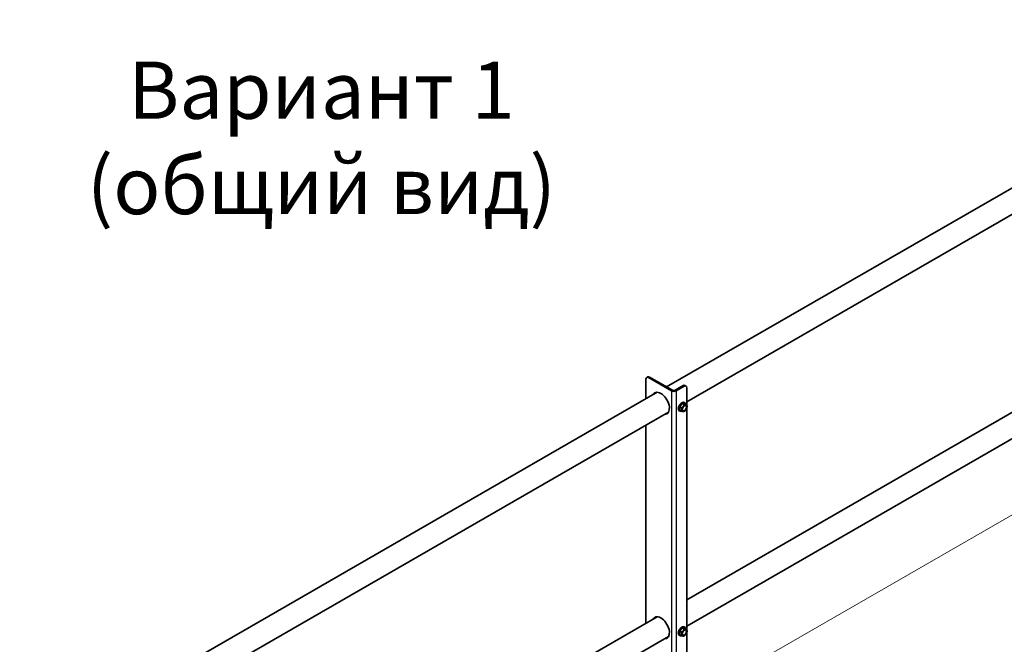
# Model space of a CAD drawing. Units: millimetres. Extents: x 56585 to 64145, y 30088 to 35434.
# Drawn here: x 61106 to 61967, y 32050 to 32596 of the extents above; entities that cross this region are included whole.
import ezdxf

# ---------------------------------------------------------------- set-up
doc = ezdxf.new("R2010")
doc.units = ezdxf.units.MM
doc.layers.add('Visible', color=7, linetype='Continuous', lineweight=35, true_color=0x22346e)
doc.layers.add('Visible Narrow', color=7, linetype='Continuous', lineweight=25, true_color=0x22346e)
doc.layers.add('ВИД', color=253, linetype='Continuous', lineweight=15)
doc.styles.add('spds0.8', font='SPDS.shx', dxfattribs={"width": 0.8, "oblique": 10})

msp = doc.modelspace()

# ---------------------------------------------------------------- linework, layer by layer
at = {"layer": 'Visible', "extrusion": (-0.707107, -0.407196, 0.578093)}
for p, q in [((61671.25, 32275.16), (62228.68, 32596.16)), ((61688.85, 32262.22), (62238.66, 32578.83)), ((61688.85, 32089.08), (62228.68, 32399.95)), ((61688.85, 32066.01), (62238.66, 32382.62)), ((61653.22, 32281.95), (61653.22, 32264.77)), ((61653.88, 32283.42), (61654.73, 32283.91)), ((61675.56, 32271.7), (61655.48, 32283.27)), ((61676.41, 32272.19), (61656.33, 32283.75)), ((61105.57, 31949.4), (61663, 32270.41)), ((61685.74, 32276.26), (61678.67, 32272.19)), ((61686.59, 32275.77), (61679.52, 32271.7)), ((61687.34, 32276.42), (61688.19, 32275.93)), ((61688.85, 32259.39), (61688.85, 32274.46)), ((61686.57, 32261.53), (61687.05, 32261.25)), ((61123.17, 31936.46), (61672.98, 32253.07)), ((61682.37, 32254.25), (61682.86, 32253.97)), ((61684.96, 32260.63), (61682.69, 32257.82)), ((61684.29, 32256.9), (61682.69, 32257.82)), ((61682.69, 32257.82), (61682.69, 32254.8)), ((61684.29, 32253.88), (61682.69, 32254.8)), ((61687.22, 32260.43), (61684.96, 32260.63)), ((61686.55, 32259.71), (61684.96, 32260.63)), ((61686.91, 32253.88), (61686.57, 32253.68)), ((61688.82, 32259.51), (61687.22, 32260.43)), ((61688.85, 32063.18), (61688.85, 32256.29)), ((61653.22, 32241.69), (61653.22, 32068.56)), ((61123.17, 31763.33), (61663, 32074.19)), ((61684.96, 32064.42), (61682.69, 32061.61)), ((61687.22, 32064.21), (61684.96, 32064.42)), ((61686.55, 32063.5), (61684.96, 32064.42)), ((61686.57, 32065.32), (61687.05, 32065.04)), ((61688.82, 32063.3), (61687.22, 32064.21)), ((61315.01, 31850.72), (61672.98, 32056.86)), ((61682.37, 32058.04), (61682.86, 32057.76)), ((61684.29, 32060.69), (61682.69, 32061.61)), ((61682.69, 32061.61), (61682.69, 32058.59)), ((61684.29, 32057.67), (61682.69, 32058.59)), ((61686.91, 32057.67), (61686.57, 32057.47)), ((61688.85, 31945.03), (61688.85, 32060.08))]:
    msp.add_line(p, q, dxfattribs=at)
at = {"layer": 'Visible'}
for centre, major_axis, ratio, start_param, end_param in [((61655.48, 32280.65), (-1.6, 2.77), 0.578093, -0.783464, 0.787332), ((61666.23, 32260.73), (-5.29, 9.19), 0.578093, 2.803522, 6.621256), ((61667.08, 32261.21), (-5.29, 9.19), 0.578093, 0.079981, 0.338071), ((61677.54, 32272.84), (-2.8, 0), 0.575862, 0.785398, 2.356194), ((61677.54, 32272.84), (1.6, 0), 0.575862, 3.926991, 5.497787), ((61686.59, 32273.16), (1.6, 2.77), 0.578093, -0.787332, 0.783464), ((61684.47, 32257.89), (2.1, 3.64), 0.578093, 0, 3.141593), ((61684.96, 32257.61), (2.1, 3.64), 0.578093, -0.556039, 3.697632), ((61686.9, 32256.49), (1.6, 2.77), 0.578093, 1.307063, 2.354261), ((61686.9, 32256.49), (1.6, 2.77), 0.578093, 2.354261, 3.401458), ((61686.9, 32256.49), (1.37, 2.38), 0.578093, -1.570796, 4.712389), ((61686.78, 32256.56), (1.29, 2.24), 0.578093, 2.386935, 7.037843), ((61686.9, 32256.49), (1.6, 2.77), 0.578093, 0.259866, 1.307063), ((61686.9, 32256.49), (1.6, 2.77), 0.578093, 3.401458, 4.448656), ((61686.9, 32256.49), (1.6, 2.77), 0.578093, -0.787332, 0.259866), ((61686.9, 32256.49), (1.6, 2.77), 0.578093, 4.448656, 5.495853), ((61667.08, 32261.21), (-5.29, 9.19), 0.578093, 2.803522, 3.061612), ((61666.23, 32064.51), (-5.29, 9.19), 0.578093, 2.803522, 6.621256), ((61667.08, 32065), (-5.29, 9.19), 0.578093, 0.079981, 0.338071), ((61684.47, 32061.68), (2.1, 3.64), 0.578093, 0, 3.141593), ((61684.96, 32061.4), (2.1, 3.64), 0.578093, -0.556039, 3.697632), ((61686.9, 32060.28), (1.6, 2.77), 0.578093, 0.259866, 1.307063), ((61686.9, 32060.28), (1.6, 2.77), 0.578093, -0.787332, 0.259866), ((61667.08, 32065), (-5.29, 9.19), 0.578093, 2.803522, 3.061612), ((61686.9, 32060.28), (1.6, 2.77), 0.578093, 1.307063, 2.354261), ((61686.9, 32060.28), (1.6, 2.77), 0.578093, 2.354261, 3.401458), ((61686.9, 32060.28), (1.37, 2.38), 0.578093, -1.570796, 4.712389), ((61686.78, 32060.35), (1.29, 2.24), 0.578093, 2.386935, 7.037843), ((61686.9, 32060.28), (1.6, 2.77), 0.578093, 3.401458, 4.448656), ((61686.9, 32060.28), (1.6, 2.77), 0.578093, 4.448656, 5.495853)]:
    msp.add_ellipse(centre, major_axis=major_axis, ratio=ratio, start_param=start_param, end_param=end_param, dxfattribs=at)
at = {"layer": 'Visible', "extrusion": (0, 0, -1)}
msp.add_ellipse((61656.33, 32281.14), major_axis=(-1.6, 2.77), ratio=0.578093, start_param=0, end_param=0.783464, dxfattribs=at)
at = {"layer": 'Visible', "extrusion": (1.13364e-16, 2.23207e-16, -1)}
msp.add_ellipse((61685.74, 32273.65), major_axis=(1.6, 2.77), ratio=0.578093, start_param=-0.783464, end_param=0, dxfattribs=at)
at = {"layer": 'Visible'}
for points, weights in [([(61685.77, 32258.11), (61685.25, 32257.45), (61684.29, 32256.9)], [1.555, 1.555, 1.44335602308]), ([(61684.29, 32256.9), (61684.64, 32255.89), (61684.64, 32255.19)], [1.44335602308, 1.555, 1.555]), ([(61684.64, 32255.19), (61684.64, 32254.49), (61684.29, 32253.88)], [1.555, 1.555, 1.44335602308]), ([(61684.29, 32253.88), (61685.25, 32253.62), (61685.77, 32253.57)], [1.44335602308, 1.555, 1.555]), ([(61686.55, 32259.71), (61686.3, 32258.76), (61685.77, 32258.11)], [1.44335602308, 1.555, 1.555]), ([(61685.77, 32253.57), (61686.3, 32253.53), (61686.55, 32253.67)], [1.555, 1.555, 1.44335602308]), ([(61688.03, 32259.41), (61687.51, 32259.46), (61686.55, 32259.71)], [1.555, 1.555, 1.44335602308]), ([(61686.55, 32253.67), (61686.56, 32253.68), (61686.57, 32253.68)], [1.44335602308, 1.44421912454, 1.44507555351]), ([(61688.82, 32259.51), (61688.56, 32259.36), (61688.03, 32259.41)], [1.44335602308, 1.555, 1.555]), ([(61689.17, 32257.79), (61689.17, 32258.5), (61688.82, 32259.51)], [1.555, 1.555, 1.44335602308]), ([(61686.55, 32063.5), (61686.3, 32062.55), (61685.77, 32061.89)], [1.44335602308, 1.555, 1.555]), ([(61688.03, 32063.2), (61687.51, 32063.25), (61686.55, 32063.5)], [1.555, 1.555, 1.44335602308]), ([(61688.82, 32063.3), (61688.56, 32063.15), (61688.03, 32063.2)], [1.44335602308, 1.555, 1.555]), ([(61689.17, 32061.58), (61689.17, 32062.28), (61688.82, 32063.3)], [1.555, 1.555, 1.44335602308]), ([(61685.77, 32061.89), (61685.25, 32061.24), (61684.29, 32060.69)], [1.555, 1.555, 1.44335602308]), ([(61684.29, 32060.69), (61684.64, 32059.68), (61684.64, 32058.98)], [1.44335602308, 1.555, 1.555]), ([(61684.64, 32058.98), (61684.64, 32058.28), (61684.29, 32057.67)], [1.555, 1.555, 1.44335602308]), ([(61684.29, 32057.67), (61685.25, 32057.41), (61685.77, 32057.36)], [1.44335602308, 1.555, 1.555]), ([(61685.77, 32057.36), (61686.3, 32057.31), (61686.55, 32057.46)], [1.555, 1.555, 1.44335602308]), ([(61686.55, 32057.46), (61686.56, 32057.47), (61686.57, 32057.47)], [1.44335602308, 1.44421912454, 1.44507555351])]:
    msp.add_rational_spline(points, weights, degree=2, dxfattribs=at)
at = {"layer": 'Visible Narrow', "extrusion": (-0.707107, -0.407196, 0.578093)}
for p, q in [((61656.33, 32283.75), (61655.48, 32283.27)), ((61676.41, 32272.19), (61675.56, 32271.7)), ((61675.56, 32271.7), (61675.56, 31953.19)), ((61678.67, 32272.19), (61679.52, 32271.7)), ((61679.52, 32271.7), (61679.52, 31950.91)), ((61686.59, 32275.77), (61685.74, 32276.26))]:
    msp.add_line(p, q, dxfattribs=at)
at = {"layer": 'ВИД', "extrusion": (-0.707107, -0.407196, 0.578093)}
msp.add_line((61688.85, 31999.51, -334.59), (62193.73, 32290.25, -747.35), dxfattribs=at)

# ---------------------------------------------------------------- texts
at = {"insert": (60391.77, 32559.51, 262.17), "char_height": 50, "width": 1955.241, "attachment_point": 1, "style": 'spds0.8'}
msp.add_mtext('\\pxqc;Вариант 1\\P(общий вид)', dxfattribs=at)

doc.saveas('drawing.dxf')
